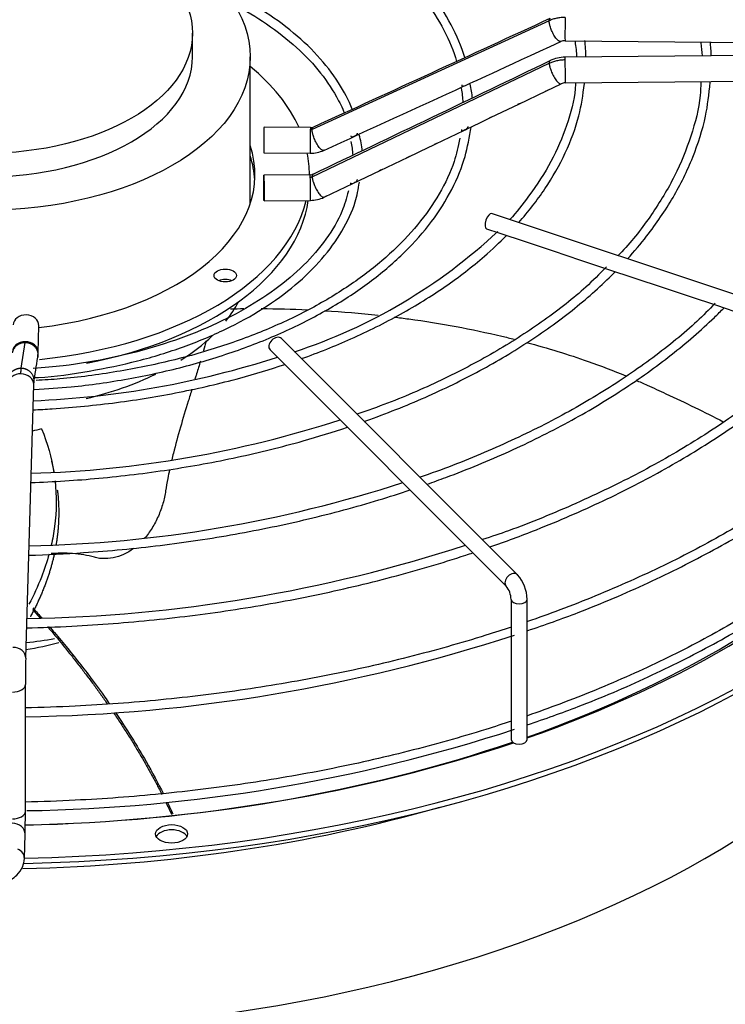
# Paper-space layout 'Layout1' of a CAD drawing. Units: inches. Extents: x 0 to 16.7, y -0.4 to 10.7.
# Drawn here: x 2.5 to 2.7, y 9.7 to 10 of the extents above; entities that cross this region are included whole.
import ezdxf

# ---------------------------------------------------------------- set-up
doc = ezdxf.new("R2010")
doc.units = ezdxf.units.IN
doc.header["$MEASUREMENT"] = 0
for name, color, linetype in [('118-00-11752_AF0', 7, 'Continuous'), ('A3G630-AR85-90', 7, 'Continuous'), ('Default', 7, 'Continuous'), ('MANIFOLD_SOLID_B', 7, 'Continuous')]:
    doc.layers.add(name, color=color, linetype=linetype)

# ---------------------------------------------------------------- blocks, each defined once
blk = doc.blocks.new('SE2')
at = {"layer": '118-00-11752_AF0', "color": 7, "linetype": 'Continuous'}
for centre, major_axis, ratio, start_param, end_param in [((2.51013221268038, 9.946760711031706), (0.3395669291338584, 0), 0.5773502691895588, 4.748209455738516, 6.271861851058411), ((2.510132212680379, 9.948367987765815), (0.3395669291338582, -4.097771990496395e-17), 0.5773502691895591, 4.748631782748086, 6.263660375231508), ((2.51013221268038, 9.880862364933204), (0.3139763779527557, 3.824587191129969e-16), 0.5773502691895587, 3.193192876579172, 6.231585084192598), ((2.51013221268038, 9.946780986176197), (-0.3191750999246064, -4.388425672405306e-16), 0.5773502691895586, 2.120803530430887, 2.65889300843912), ((2.51013221268038, 9.948367987765815), (0.3219500805057085, 2.59525559398105e-16), 0.5773502691895581, 5.257120077200007, 5.781238166165579), ((2.51013221268038, 9.841378620441889), (-0.334633923979626, -7.410927347978483e-16), 0.5773502691895579, 0, 2.657927377282924), ((2.51013221268038, 9.83746589311224), (-0.3428074819435038, -6.437311667653505e-16), 0.5773502691895586, 5.722644091193018e-15, 2.614331279308784), ((2.51013221268038, 9.946780986176197), (-0.3191750999246064, -4.388425672405306e-16), 0.5773502691895586, 1.610221475168611, 2.104431165144555), ((2.51013221268038, 9.948367987765815), (0.3219500805057085, 2.59525559398105e-16), 0.5773502691895581, 4.751579523937072, 5.241884466983274), ((2.51013221268038, 9.930404781747816), (-0.313976377952756, -8.640258945127402e-16), 0.577350269189558, 1.608383862218682, 2.033109101059996), ((2.567687354244687, 9.758306985221383), (0.004921259842519629, 4.439252989704428e-17), 0.57735026918955, 0.2867565520247455, 2.854836101564718)]:
    blk.add_ellipse(centre, major_axis=major_axis, ratio=ratio, start_param=start_param, end_param=end_param, dxfattribs=at)
blk.add_ellipse((2.567687354244687, 9.759914261955492), major_axis=(0.004921259842519552, 5.350975238922949e-16), ratio=0.5773502691895773, dxfattribs=at)
at = {"layer": 'A3G630-AR85-90', "color": 7, "linetype": 'Continuous'}
for p, q in [((2.574108590606746, 9.99879629653284), (2.574108590606746, 10.00602904063428)), ((2.591848405542433, 9.953695849660958), (2.591848405542433, 9.99879629653284)), ((2.531635411868492, 9.870876645515672), (2.530847230595876, 9.87446578624267))]:
    blk.add_line(p, q, dxfattribs=at)
for centre, major_axis, ratio in [((2.51013221268038, 9.99879629653284), (0.08171619286205352, 4.012796573276471e-16), 0.5773502691895576), ((2.51013221268038, 10.00602904063428), (0.06397637792636728, -4.780733988912461e-17), 0.577350269189559)]:
    blk.add_ellipse(centre, major_axis=major_axis, ratio=ratio, dxfattribs=at)
for centre, major_axis, ratio, start_param, end_param in [((2.51013221268038, 9.99879629653284), (0.06397637792636723, -7.171100983368691e-17), 0.5773502691895602, 3.141592653589793, 6.283185307179586), ((2.51013221268038, 9.93731796021881), (0.08171619286205331, -6.829619984160658e-17), 0.5773502691895587, -0.4322039351010032, -0.2981259546977135), ((2.51013221268038, 9.93731796021881), (0.08171619286205331, -6.829619984160658e-17), 0.5773502691895587, -0.7385960525255024, -0.541938991446461), ((2.51013221268038, 9.93731796021881), (0.08171619286205331, -6.829619984160658e-17), 0.5773502691895587, 5.104874442091464, 5.413299708207059), ((2.51013221268038, 9.858611391662858), (0.07027757060526531, -6.829619984160658e-17), 0.577350269189556, 4.896188778720326, 5.024619641898628), ((2.51013221268038, 9.8448995480075), (0.05066802703553599, -2.031811945287795e-16), 0.5773502691895598, 4.967416397701858, 5.180719682732711)]:
    blk.add_ellipse(centre, major_axis=major_axis, ratio=ratio, start_param=start_param, end_param=end_param, dxfattribs=at)
for points in [[(2.585826778219631, 9.921335198742598), (2.587168424928959, 9.921360525391156), (2.588509653255288, 9.92137870152818), (2.589850201679161, 9.921389700865397)], [(2.595224814066511, 9.921395257332732), (2.599979106299767, 9.921365964825235), (2.6047204030611, 9.921245651059243), (2.609436978663408, 9.921033137353469)], [(2.614702439390711, 9.920756805870543), (2.620252340578872, 9.920424084837784), (2.625761577943369, 9.919962041061446), (2.631210847386888, 9.919371404464314)], [(2.52772550516996, 9.884385736867342), (2.526772125619427, 9.884179858358856), (2.525821051222188, 9.883964281468888), (2.524872927945481, 9.883736646561058)], [(2.52772550516996, 9.884385736867342), (2.529510928019834, 9.880042340866828), (2.530778857197948, 9.87557471983513), (2.531500442626673, 9.871022834090422)], [(2.525000429432838, 9.829449158697118), (2.525981329858235, 9.828359889725697), (2.526951060074097, 9.827269193657582), (2.527909386006513, 9.82617731902289)], [(2.566407853112616, 9.769591506835914), (2.566966567808872, 9.768417971194815), (2.567507576255599, 9.767248139894633), (2.568030713731053, 9.76608233082317)]]:
    blk.add_open_spline(points, degree=3, dxfattribs=at)
for points, knots in [([(2.63605885182753, 9.918810018091003), (2.637578354892568, 9.918622714997529), (2.639092677680326, 9.918425291667411), (2.650402301979496, 9.916869625630197), (2.65996500631936, 9.915092464756201), (2.670466499508179, 9.912602286233076), (2.671745982981826, 9.912289286141542), (2.673018390043639, 9.911968400610286)], [0.236198338265051, 0.236198338265051, 0.236198338265051, 0.236198338265051, 0.2560279496577834, 0.2560279496577834, 0.3848449815711171, 0.3848449815711171, 0.4028259113526607, 0.4028259113526607, 0.4028259113526607, 0.4028259113526607]), ([(2.578321977274656, 9.911450248540344), (2.578060480770716, 9.910483170341003), (2.577780771334957, 9.909491820026647), (2.577483257427203, 9.908465507484344), (2.577477699722702, 9.908446344341042), (2.577472137379918, 9.908427173958447)], [0.09892777728215585, 0.09892777728215585, 0.09892777728215585, 0.09892777728215585, 0.1249999999999999, 0.1249999999999999, 0.125495888474414, 0.125495888474414, 0.125495888474414, 0.125495888474414]), ([(2.676774336069326, 9.910992827971299), (2.68328481032768, 9.90925211442924), (2.689598986127759, 9.907302867830328), (2.69964647151634, 9.903760932003278), (2.70351350109733, 9.902280621236823), (2.70727298945009, 9.90072218182202)], [0.4206172820735229, 0.4206172820735229, 0.4206172820735229, 0.4206172820735229, 0.5136620134844508, 0.5136620134844508, 0.5743214670253067, 0.5743214670253067, 0.5743214670253067, 0.5743214670253067]), ([(2.576526041180921, 9.90522613140801), (2.576481052992839, 9.905075726156186), (2.576435891013696, 9.904924868236655), (2.576010743340211, 9.903505476538443), (2.575620970432747, 9.902197171143179), (2.575106253819741, 9.900477751366601), (2.574988024957273, 9.90008494624191), (2.574869285877815, 9.899692180601516)], [0.1525210075817769, 0.1525210075817769, 0.1525210075817769, 0.1525210075817769, 0.1562499999999998, 0.1562499999999998, 0.1874999999999998, 0.1874999999999998, 0.1967551729557314, 0.1967551729557314, 0.1967551729557314, 0.1967551729557314]), ([(2.710352580519151, 9.89941617936401), (2.711525293051729, 9.898907829528355), (2.712688470109916, 9.898392044958108), (2.715790338977599, 9.896998153765828), (2.717723545627171, 9.896115062599835), (2.725605499709509, 9.892454952974845), (2.73147655459939, 9.889588025656057), (2.737242110116856, 9.886626753194047)], [0.591028805239447, 0.591028805239447, 0.591028805239447, 0.591028805239447, 0.6102747874194511, 0.6102747874194511, 0.6424790453977846, 0.6424790453977846, 0.7421910214174683, 0.7421910214174683, 0.7421910214174683, 0.7421910214174683]), ([(2.573944385319316, 9.896660403908296), (2.573560773267337, 9.895411480267978), (2.573174843368209, 9.894162128157971), (2.571973024364356, 9.890254943871096), (2.571161081813705, 9.887592088789427), (2.569607964228392, 9.88223547169575), (2.56887345417385, 9.879561266798383), (2.56804600633868, 9.876244688492509), (2.567877963327092, 9.875552469689461), (2.567715514429258, 9.874862568651478)], [0.2205707830805154, 0.2205707830805154, 0.2205707830805154, 0.2205707830805154, 0.2499999999999997, 0.2499999999999997, 0.3124999999999996, 0.3124999999999996, 0.3749999999999994, 0.3749999999999994, 0.3915593766675711, 0.3915593766675711, 0.3915593766675711, 0.3915593766675711]), ([(2.56703249511224, 9.871816279563957), (2.56684442486312, 9.870931133066591), (2.56666654486508, 9.870049535121614), (2.566256277770766, 9.867891519708206), (2.566036071401753, 9.866618809919753), (2.565645923442921, 9.864086111145442), (2.565379932894658, 9.86280608087852), (2.564636789250762, 9.860213186361202), (2.564162616624154, 9.858888002448321), (2.563046332350578, 9.856339975860537), (2.562403055615782, 9.855105646690426), (2.560944000140104, 9.85276446648276), (2.560149904822925, 9.85168340646265), (2.559289546687864, 9.850697005526536)], [0.4160504077169203, 0.4160504077169203, 0.4160504077169203, 0.4160504077169203, 0.4374999999999993, 0.4374999999999993, 0.4687499999999991, 0.4687499999999991, 0.4999999999999989, 0.4999999999999989, 0.531249999999999, 0.531249999999999, 0.562499999999999, 0.562499999999999, 0.5928088065524294, 0.5928088065524294, 0.5928088065524294, 0.5928088065524294]), ([(2.531853902592048, 9.868405240263838), (2.532366641792944, 9.863811201620637), (2.532324183660979, 9.859139994225227), (2.53146943936049, 9.852513444769167), (2.531126711669949, 9.850585718799705), (2.530689995761255, 9.84865550507724)], [0.1390180386805195, 0.1390180386805195, 0.1390180386805195, 0.1390180386805195, 0.2560279496577835, 0.2560279496577835, 0.3038367659018065, 0.3038367659018065, 0.3038367659018065, 0.3038367659018065]), ([(2.556011375656491, 9.847650982190961), (2.554046889362839, 9.8462020063301), (2.551886011908829, 9.845222119595006), (2.548606526189229, 9.844563657450756), (2.547460650499757, 9.844482837380893), (2.545807078156266, 9.844579290499654), (2.545265210680808, 9.844646892641334), (2.544201229769884, 9.84485149367202), (2.54368673380211, 9.84500528254584), (2.541065220279485, 9.845721399107521), (2.538744863418784, 9.846033777078597), (2.53445112822465, 9.846215117359407), (2.53258747905135, 9.846182468832202), (2.530671062332777, 9.84606318820675)], [0.6280816381105567, 0.6280816381105567, 0.6280816381105567, 0.6280816381105567, 0.6874999999999993, 0.6874999999999993, 0.7187499999999994, 0.7187499999999994, 0.7343749999999996, 0.7343749999999996, 0.7499999999999996, 0.7499999999999996, 0.8124999999999997, 0.8124999999999997, 0.8580239233289455, 0.8580239233289455, 0.8580239233289455, 0.8580239233289455]), ([(2.530014065384327, 9.84594009060158), (2.529371000028484, 9.843572166443696), (2.52858729505826, 9.841202674370814), (2.526574475329496, 9.83604362467731), (2.525289539909158, 9.833255839220847), (2.523816144091394, 9.830482976692826)], [0.3262449121585224, 0.3262449121585224, 0.3262449121585224, 0.3262449121585224, 0.3848449815711172, 0.3848449815711172, 0.4540551958726685, 0.4540551958726685, 0.4540551958726685, 0.4540551958726685]), ([(2.530138686522631, 9.823611293530915), (2.530649381100292, 9.82301737501256), (2.531156657831807, 9.822423166244795), (2.537277928115311, 9.81520067520609), (2.542464769401367, 9.80854094458171), (2.547639242541486, 9.801253500512997), (2.548096699132157, 9.800603025582337), (2.548549548603565, 9.799952824091134)], [0.1137889191843557, 0.1137889191843557, 0.1137889191843557, 0.1137889191843557, 0.124999999999999, 0.124999999999999, 0.249999999999998, 0.249999999999998, 0.2622555906508489, 0.2622555906508489, 0.2622555906508489, 0.2622555906508489]), ([(2.550393551453632, 9.797269153936185), (2.553836349498634, 9.792189428805274), (2.556994387967158, 9.787130684659873), (2.561752595287408, 9.7787813707593), (2.563520289285168, 9.775465797940825), (2.565151118935185, 9.772177242202954)], [0.2791276061765927, 0.2791276061765927, 0.2791276061765927, 0.2791276061765927, 0.374999999999997, 0.374999999999997, 0.4387862460961757, 0.4387862460961757, 0.4387862460961757, 0.4387862460961757])]:
    blk.add_open_spline(points, degree=3, knots=knots, dxfattribs=at)
for points, weights in [([(2.532540257634523, 9.865690065043363), (2.53360544132368, 9.857288275347527), (2.532143295008875, 9.848708364414822)], [0.9831230670107327, 0.9772861244602444, 0.9765854271647239]), ([(2.531620653840517, 9.846006188830057), (2.529524384872009, 9.836318432344148), (2.524273489124046, 9.826682689524027)], [0.9764920609760095, 0.97661250218755, 0.9832542953513063]), ([(2.524976462888947, 9.828874276120684), (2.526152537549154, 9.827547504258186), (2.527306302509444, 9.82622005426089)], [0.9920726444038087, 0.9913033984026178, 0.9905906278520462]), ([(2.529527224961106, 9.823639923090079), (2.539706380518709, 9.811698181344783), (2.54796603615437, 9.79984581489844)], [0.9892605635140348, 0.9833903495745622, 0.9820153874005748]), ([(2.549821841057175, 9.797148045054566), (2.558470028057636, 9.784409710408069), (2.564696105823979, 9.772062247606009)], [0.981760756598524, 0.9808330874537363, 0.9850918018911722]), ([(2.565980423135112, 9.769465954176813), (2.566843961404875, 9.76768569523322), (2.567654561651541, 9.76591739228536)], [0.9860517917355957, 0.9867523861074657, 0.9875631075722429])]:
    blk.add_rational_spline(points, weights, degree=2, dxfattribs=at)
at = {"layer": 'MANIFOLD_SOLID_B', "color": 7, "linetype": 'Continuous'}
for p, q in [((2.683749122853401, 10.00988128791075), (2.61088368749416, 9.976424791712642)), ((2.688624928495415, 10.00375416806941), (2.8342862623589, 10.00233291648348)), ((2.834286262358899, 10.00008150431587), (2.688624928495414, 9.99866025272994)), ((2.610883687494155, 9.961939406999266), (2.683749122853408, 9.996817833270587)), ((2.688701753445462, 9.990786611772458), (2.834363087308946, 9.992207863358393)), ((2.682906626585831, 9.988340697529244), (2.687391597267863, 9.99049097668634)), ((2.674413999844121, 9.984268983449853), (2.682906626585831, 9.988340697529246)), ((2.665921673411995, 9.980197413351208), (2.674413999844121, 9.984268983449851)), ((2.610360028419281, 9.977032119347815), (2.596095822005797, 9.977171298534559)), ((2.648910584075582, 9.972047740553702), (2.657473640398944, 9.976148526368393)), ((2.59601899705575, 9.969297657577078), (2.610283203469234, 9.969158478390334)), ((2.631831148308788, 9.963882359976926), (2.640380242133362, 9.967967832811004)), ((2.610283203469233, 9.962535766108182), (2.596018997055749, 9.962396586921438)), ((2.610033787483529, 9.962533332498275), (2.610033787483529, 9.96263256878104)), ((2.62336209044136, 9.959835135024482), (2.631831148308788, 9.963882359976925)), ((2.614817783836894, 9.955751949925), (2.62336209044136, 9.959835135024482)), ((2.596095822005797, 9.954522945963957), (2.610360028419281, 9.954662125150701)), ((2.791771917367428, 9.908715582963408), (2.666044804121169, 9.950624620712162)), ((2.66448856511518, 9.945955903694198), (2.668304085465884, 9.944684063577297)), ((2.668304085465885, 9.944684063577297), (2.676663990483902, 9.941897428571291)), ((2.676663990483902, 9.941897428571291), (2.684993902001991, 9.939120791398596)), ((2.68499390200199, 9.939120791398596), (2.693369448384793, 9.936328942604328)), ((2.693369448384793, 9.936328942604328), (2.701717775491902, 9.933546166901959)), ((2.701717775491902, 9.933546166901957), (2.710077094522607, 9.930759727225055)), ((2.710077094522607, 9.930759727225057), (2.718465509571506, 9.927963588875425)), ((2.718465509571506, 9.927963588875423), (2.726743406143132, 9.925204290018215)), ((2.726743406143132, 9.925204290018215), (2.735131444728899, 9.922408277156292)), ((2.735131444728899, 9.922408277156292), (2.743469408080382, 9.91962895603913)), ((2.526621745127368, 9.907887549734692), (2.526862810550166, 9.916122993147292)), ((2.521445496259934, 9.90311179076642), (2.522676923825768, 9.911013208250967)), ((2.674027652594716, 9.839586169141386), (2.60143906991755, 9.91217475181854)), ((2.597959213710924, 9.908694895611914), (2.67054779638809, 9.83610631293476)), ((2.522836088180607, 9.813919411535874), (2.525297768137783, 9.898017021852468)), ((2.672041661499277, 9.832015301457208), (2.672041661499277, 9.788940284983065)), ((2.676962921341797, 9.788940284983067), (2.676962921341797, 9.83201530145721)), ((2.522737952795375, 9.766826160862944), (2.522737952795375, 9.805802621665107)), ((2.522432482217573, 9.752314663125063), (2.522652970582178, 9.759847138868647))]:
    blk.add_line(p, q, dxfattribs=at)
for centre, radius, start, end in [((-12.55504916308047, 43.10411108432429), 36.43360764345023, 294.5994271984225, 294.7255192675078), ((2.688572447744128, 10.00072665592152), 0.003028058704998939, 89.01403589161652, 114.2623036151286), ((2.638975795079367, 9.997785913802764), 0.05606663913115885, 0.957960435175756, 6.197953506010574), ((2.652297244867301, 9.996978580790833), 0.04001292455963534, 2.457777213518552, 9.245396543521492), ((2.692637331236619, 9.997232681477687), 0.03825481249802502, 2.754405707397597, 8.760577916366914), ((2.684993948775564, 9.99716750774296), 0.04863256807377603, 2.280392634854613, 7.368961553203167), ((-13.43934835825505, 43.58779472961537), 37.25941363482612, 295.5169097521387, 295.6411356657069), ((2.688710521698675, 9.987716903704055), 0.01094358847580847, 90.45009876544654, 115.3005258983898), ((-10.7143337703615, 39.0877074534976), 32.02336506413381, 294.5961981201776, 294.6811856279478), ((2.622092630789724, 9.982963368550443), 0.03527070664216669, 2.871850583902479, 10.03260700511171), ((2.62922117245129, 9.983046053823879), 0.03108272828606579, 5.530061952423265, 13.68613673422632), ((2.688714098201208, 9.987682014681106), 0.00310471838748659, 90.2208858633422, 115.2117511997387), ((2.610401412169129, 9.979071299755919), 0.002039690911751854, 268.8479838725446, 293.9902985746408), ((2.62922117245129, 9.983046053823879), 0.03108272828606579, 347.2572307562191, 348.9757115386777), ((2.599964689258217, 9.967411014704458), 0.0264413365631895, 5.190389371570862, 16.29537949060593), ((2.598563945895032, 9.966931412330183), 0.02495833503033365, 3.817264426278257, 13.48544632692795), ((0.09836770160864106, 15.29380943337053), 5.90139106570946, 295.5150409934856, 295.6068461580957), ((2.610406094943453, 9.979020864222386), 0.009863057923883463, 269.2839074411841, 294.1792130521413), ((2.610280109324402, 9.964639509294873), 0.002103843167513865, 270.0740386850687, 294.9378898010401), ((2.610284028847551, 9.964603249418088), 0.009941319426714569, 270.4401843725614, 295.1531155556764), ((2.553288988273425, 10.06746183016664), 0.1676559003502447, 288.1159413542484, 313.1391426915621), ((2.513201635840457, 9.908047327569035), 0.01342089077348494, 353.1046367509929, 359.2792507786019), ((2.513511785341137, 10.17514607286076), 0.2823163801600759, 272.3644005654487, 287.8846922128621), ((0.3842720414148986, 10.23632028849831), 2.167503930076696, 351.033961648017, 351.2458226695219), ((2.514825063190634, 10.20891477242216), 0.3382844266647726, 271.6395466947738, 288.0172231482065), ((2.515550143865107, 10.24632371883468), 0.3979521184250295, 271.1948850282071, 288.0324342778428), ((2.515196177243666, 10.2881389115013), 0.4620977846911465, 270.9914996659277, 288.0022348994503), ((2.665314181590032, 9.83185346245369), 0.01164986393342884, 0.7959741151762206, 41.5872201487299), ((2.665041198071744, 9.831777281069844), 0.007004508684056769, 1.947344230000067, 38.17278486978585), ((2.51436103375546, 10.30923520529387), 0.5133907306769676, 270.9352335367801, 288.0136148204811), ((2.859587769746349, 9.805791202100893), 0.3368498251473853, 178.6188536542283, 179.997287075151), ((2.515199124898259, 10.27667568868558), 0.5096809848588384, 270.8932255283939, 288.0501596542913), ((2.232870536898317, 9.766867978635846), 0.2898674104765386, 358.6103224690724, 359.992629642391)]:
    blk.add_arc(centre, radius, start, end, dxfattribs=at)
for centre, major_axis, ratio, start_param, end_param in [((2.688663340970438, 10.00769098854815), (3.841247502377271e-05, 0.003936820478739659), 0.01379684123690679, 0.6155470197707551, 3.141592653589793), ((2.688663340970438, 9.994723432251195), (3.841247502369524e-05, -0.003936820478739927), 0.01379684123694573, 2.526045633822067, 3.141592653589793), ((2.688663340970438, 9.994723432251197), (-3.841247502369524e-05, 0.003936820478740105), 0.01379684123688955, 3.146603405599638, 5.667638287410234), ((2.51013221268038, 9.96263256878104), (0.09990157480314954, 1.297627796990525e-16), 0.5773502691895568, 0.2529345000810874, 0.612928237386922), ((2.596057409530772, 9.973234478055819), (-3.841247502338641e-05, -0.003936820478739791), 0.01379684123692995, 3.141592653589793, 6.283185307179586), ((2.610321615944257, 9.973095298869074), (-3.841247502373408e-05, -0.003936820478739994), 0.01379684123687267, 3.141592653586879, 3.757139673360669), ((2.610321615944258, 9.973095298869074), (3.841247502408174e-05, 0.003936820478739837), 0.01379684123694804, 0.6155470197794193, 3.134462721441569), ((2.51013221268038, 9.96263256878104), (-0.0831692913385828, -3.978648473355668e-16), 0.5773502691895576, 1.773151664491499, 3.328796761147305), ((2.51013221268038, 9.95941801531282), (0.08316929133858257, 6.198274968207881e-16), 0.5773502691895598, 0.03347876396312088, 0.1872041075574971), ((2.51013221268038, 9.96263256878104), (0.09990157480314954, 1.297627796990525e-16), 0.5773502691895568, 0, 0.1135382144107778), ((2.610321615944257, 9.958598945629443), (3.84124750240429e-05, -0.003936820478739726), 0.01379684123682982, 2.526045633806508, 3.141592653589793), ((2.610321615944258, 9.958598945629443), (-3.841247502346345e-05, 0.00393682047874006), 0.01379684123685098, 3.141592653589526, 5.667638287417286), ((2.51013221268038, 9.96263256878104), (0.09990157480314954, 1.297627796990525e-16), 0.5773502691895568, 4.882417805581383, 6.144333577442582), ((2.510132212680379, 9.95941801531282), (-0.0999015748031498, 7.171100983368691e-17), 0.5773502691895562, 1.890196680052627, 3.058930058291328), ((2.665266684618174, 9.948290262203177), (-0.0007781195029939446, -0.002334358508982583), 0.4082482904638753, 3.141592653589793, 6.283185307179586), ((2.584185933622181, 9.928354736229933), (0.00344488188976398, -2.232432032322515e-16), 0.5773502691894681, 0.9409567932678398, 2.200635860322188), ((2.52292748827093, 9.91623818671752), (-0.003935322279234738, 0.0001151935702256915), 0.8163800057807942, 3.141592653589793, 6.283185307179586), ((2.599699141814237, 9.910434823715228), (-0.001739928103312777, -0.001739928103314211), 0.7071067811865474, 3.141592653589793, 6.283185307179586), ((2.522686422848135, 9.908002743304918), (0.003935322279234893, -0.0001151935702259591), 0.8163800057807853, 1.594688609530004, 3.138686060779792), ((2.522686422848135, 9.908002743304918), (-0.00393532227923443, 0.0001151935702255132), 0.8163800057808684, 3.138709246860737, 4.73628126311971), ((2.521362445858549, 9.898132215422692), (0.003935322279234817, -0.00011519357022529), 0.8163800057807807, 1.59468860952988, 3.141592653589793), ((2.521362445858549, 9.898132215422692), (-0.003935322279234352, 0.0001151935702259147), 0.8163800057808562, 3.141592653589793, 4.736281263119808), ((2.672287724491403, 9.837846241038072), (0.001739928103313511, 0.001739928103313208), 0.7071067811864935, 0.0002294110428975316, 3.129625396242965), ((2.674502291420538, 9.832015301457208), (0.002460629921259814, 2.219626494852214e-17), 0.5773502691895456, 3.141932528453474, 6.283185307179586), ((2.518900765901372, 9.814034605106102), (-0.003935322279234545, 0.0001151935702258031), 0.8163800057808469, 3.138703911271984, 4.736281263119643), ((2.518800944921358, 9.805802621665107), (-0.003937007874015657, 1.338178665646479e-16), 0.57735026918955, 1.553897912018118, 3.150812913819597), ((2.674502291420537, 9.788940284983065), (-0.002460629921259969, 6.701564609457646e-17), 0.5773502691896083, 4.71726784003458e-14, 3.14159265358984), ((2.518800944921358, 9.766826160862944), (-0.003937007874016044, 2.678491587538008e-16), 0.5773502691895465, 1.553897912018139, 3.141592653589911), ((2.518717648302943, 9.759962332438873), (-0.003935322279234623, 0.0001151935702248663), 0.8163800057808328, 3.14159265358953, 4.736281263119561), ((2.518497159938339, 9.75242985669528), (-0.003935322279233926, 0.0001151935701938616), 0.8163800057821932, 3.139721250614582, 4.230920752829659)]:
    blk.add_ellipse(centre, major_axis=major_axis, ratio=ratio, start_param=start_param, end_param=end_param, dxfattribs=at)
for centre, major_axis, ratio in [((2.596057409530774, 9.9584597664427), (3.841247502357934e-05, -0.003936820478739636), 0.01379684123686507), ((2.584185933622181, 9.931569289698151), (-0.003444881889763787, 3.349042881065857e-16), 0.5773502691895409)]:
    blk.add_ellipse(centre, major_axis=major_axis, ratio=ratio, dxfattribs=at)
for points, knots in [([(2.657781748098003, 9.998556864563147), (2.656829190837779, 10.00187231845607), (2.653868559461781, 10.00879896929545), (2.647646454884852, 10.01855731495514), (2.639332251457222, 10.02791439746445), (2.629160412195627, 10.0366054576646), (2.617253220955452, 10.04452670748501), (2.603790833144862, 10.05155560577469), (2.588981539491935, 10.05758819902132), (2.5730003452068, 10.06255298477114), (2.556236949337955, 10.06632472113014), (2.540040692953737, 10.06879834689649), (2.530460097539176, 10.06945375183237), (2.525873640254941, 10.06973549189658)], [0.06719826965992427, 0.06719826965992427, 0.06719826965992427, 0.06719826965992427, 0.152205434610264, 0.2383899856791858, 0.3248249301689096, 0.411450204733489, 0.4981803416159001, 0.5849494575817227, 0.6717137036423976, 0.7584601946414127, 0.8451871740498637, 0.9318977631494764, 0.9939325926520399, 0.9939325926520399, 0.9939325926520399, 0.9939325926520399]), ([(2.525923461216514, 10.06699687820612), (2.530328943876312, 10.06672141282145), (2.539822816415139, 10.06603315382191), (2.555827860840224, 10.06359972289301), (2.572410453970967, 10.0598547386094), (2.588189601100271, 10.05494199679706), (2.602780699633953, 10.04898271498964), (2.616008375736357, 10.04205668096628), (2.627670190638383, 10.03427198453577), (2.637591257198634, 10.02575447172154), (2.64566189512624, 10.01660843584889), (2.651584635257115, 10.00717356256579), (2.654402896218829, 10.00052761593889), (2.655263445304848, 9.99738808360037)], [0.01414605661594441, 0.01414605661594441, 0.01414605661594441, 0.01414605661594441, 0.07601041418065943, 0.1628889123105861, 0.249750643848102, 0.3365888863214063, 0.4233979316211003, 0.5101748543026269, 0.5969231386484837, 0.6836585958504496, 0.7704059283732242, 0.8572274594119444, 0.9412596901225614, 0.9412596901225614, 0.9412596901225614, 0.9412596901225614]), ([(2.623218726623729, 9.982671744858589), (2.622178491885355, 9.985371986724592), (2.619100153565917, 9.991161758748362), (2.612792494648437, 9.99932778366046), (2.604304672528384, 10.00719025863087), (2.594307933436017, 10.01412222805241), (2.586749264054806, 10.01814047439172), (2.58290817243232, 10.01993508117006)], [0.08921350495279579, 0.08921350495279579, 0.08921350495279579, 0.08921350495279579, 0.1844860761555074, 0.2887986873227363, 0.393515483115645, 0.4984792900394082, 0.5960654988976537, 0.5960654988976537, 0.5960654988976537, 0.5960654988976537]), ([(2.585771785813167, 10.01546399960583), (2.589251049205637, 10.01367754104127), (2.596212885789164, 10.00963266174153), (2.605334331392243, 10.00272653276226), (2.613016157125003, 9.994889771933847), (2.617788572795339, 9.987782959897567), (2.62013299485755, 9.983164317709893), (2.620812477795781, 9.981478569421395)], [0.4559559843316516, 0.4559559843316516, 0.4559559843316516, 0.4559559843316516, 0.5503037198663534, 0.655769911363922, 0.7612271639856558, 0.8667607357841627, 0.9283486477364754, 0.9283486477364754, 0.9283486477364754, 0.9283486477364754]), ([(2.688663340970438, 10.01090554201637), (2.688235138513158, 10.01090972008755), (2.687579422364453, 10.0108809524488), (2.686738047094317, 10.01077500343858), (2.686101665924282, 10.01065984982911), (2.685492998777337, 10.01051457871426), (2.6846947028165, 10.01027690690503), (2.684120290678989, 10.01005209957381), (2.683749122853412, 10.00988128791074)], [0, 0, 0, 0, 0.2500000000038856, 0.3800000000035406, 0.5000000000032221, 0.630000000002877, 0.7500000000025586, 1, 1, 1, 1]), ([(2.683749122853411, 9.996817833270583), (2.684120290679006, 9.996995888075643), (2.684710175511226, 9.997238262685215), (2.685509207243994, 9.997489793464617), (2.686134928947196, 9.997649885269913), (2.686754831612344, 9.997772757366002), (2.687596622110799, 9.997893333895027), (2.688235138513166, 9.997933807648236), (2.688663340970438, 9.997937985719417)], [0, 0, 0, 0, 0.2500000000020596, 0.3800000000028083, 0.5000000000034993, 0.6300000000042479, 0.750000000004939, 1, 1, 1, 1]), ([(2.657746915160974, 9.989895660266273), (2.657622943838286, 9.989838220649098), (2.657371969254229, 9.989730134220531), (2.657136454007592, 9.989680700411338), (2.657028063715586, 9.989770832326856), (2.656964365445084, 9.989934005059284), (2.656939203984493, 9.990063629874669), (2.656926430695143, 9.990129434292848)], [0.4848052052256621, 0.4848052052256621, 0.4848052052256621, 0.4848052052256621, 0.5766947403132914, 0.6890903080345208, 0.8284232378609596, 0.9128985528590899, 1, 1, 1, 1]), ([(2.691819625688065, 9.990732338234418), (2.691800220697389, 9.99009774568176), (2.691664823711079, 9.98596522779766), (2.68931318386444, 9.97760115433688), (2.684694841442588, 9.966563413396171), (2.678448063204463, 9.95707642422684), (2.673754911310203, 9.951047508534595), (2.671653584983986, 9.94876837150297)], [0, 0, 0, 0, 0.03615766617288638, 0.2741951427810742, 0.5118987443462527, 0.7490606213935076, 0.9104647786927562, 0.9104647786927562, 0.9104647786927562, 0.9104647786927562]), ([(2.674371685000992, 9.947849624909212), (2.677358993680463, 9.951200604465107), (2.6828169268268, 9.958203552425916), (2.689000347543687, 9.969147826685498), (2.693158515953631, 9.980269982531388), (2.694108378345816, 9.986968454897513), (2.694581598450832, 9.990612166185405)], [0.8629718395057817, 0.8629718395057817, 0.8629718395057817, 0.8629718395057817, 0.8977871415889193, 0.9336829322311712, 0.9695100948844294, 1, 1, 1, 1]), ([(2.683262826690557, 9.988510824134782), (2.683171049541318, 9.988465295315615), (2.683076095587988, 9.98841977227681), (2.682785342204027, 9.98828019546988), (2.682623147953, 9.98820014162605), (2.682514177235973, 9.988163268141639), (2.682499623379386, 9.98815913102072), (2.682486636792455, 9.988156306207971)], [0.4413334967533267, 0.4413334967533267, 0.4413334967533267, 0.4413334967533267, 0.5000000000000006, 0.5000000000000006, 0.6250000000000004, 0.6250000000000004, 0.647037823113471, 0.647037823113471, 0.647037823113471, 0.647037823113471]), ([(2.730394012845446, 9.991079334977721), (2.730339866614149, 9.98953663467177), (2.730131462902236, 9.984286660770431), (2.727540252260282, 9.974314750058666), (2.722639352134208, 9.962122753170776), (2.715490918321517, 9.950290978461597), (2.709082947651818, 9.941956215506028), (2.705290097214452, 9.938065493008036), (2.704900453515451, 9.937673275003524)], [0, 0, 0, 0, 0.07050081457824059, 0.2809295839027937, 0.4911329529519017, 0.7009802446158048, 0.9104827289165666, 0.9339209859068258, 0.9339209859068258, 0.9339209859068258, 0.9339209859068258]), ([(2.707820105832083, 9.936703769190181), (2.709894017280978, 9.93898345906446), (2.715093652646054, 9.945137432183579), (2.722165548278236, 9.95551689029602), (2.728176915214803, 9.967800964404884), (2.732060011486019, 9.97994072337681), (2.732854295566287, 9.987172124522006), (2.733236998711525, 9.991024641121678)], [0.8569034779963448, 0.8569034779963448, 0.8569034779963448, 0.8569034779963448, 0.8764624256579501, 0.9088575651869703, 0.9412151688232083, 0.9735203895170027, 1, 1, 1, 1]), ([(2.67480228367626, 9.98445395969651), (2.6746980152155, 9.984401814292367), (2.674588535065445, 9.984349449624707), (2.674282656739897, 9.984202728079243), (2.674119628887548, 9.984121946063365), (2.674010646097386, 9.984084729527677), (2.67399590247547, 9.984080517008369), (2.673982810223969, 9.98407768529193)], [0.4328445129743589, 0.4328445129743589, 0.4328445129743589, 0.4328445129743589, 0.4999999999999996, 0.4999999999999996, 0.6249999999999994, 0.6249999999999994, 0.6475000799068815, 0.6475000799068815, 0.6475000799068815, 0.6475000799068815]), ([(2.666289508146793, 9.980372660634785), (2.666187364527436, 9.980321862130673), (2.66608043023097, 9.980270835011549), (2.665775571058321, 9.980124741489472), (2.665611605449518, 9.980043144658183), (2.665445788678722, 9.97998593573264), (2.665409914179692, 9.979989887344571), (2.665391198121775, 9.980015673127316)], [0.4346617315727764, 0.4346617315727764, 0.4346617315727764, 0.4346617315727764, 0.5, 0.5, 0.6249999999999998, 0.6249999999999998, 0.7251951731088011, 0.7251951731088011, 0.7251951731088011, 0.7251951731088011]), ([(2.658762843220439, 9.977422274194456), (2.658752242321836, 9.977326882746244), (2.658732189813656, 9.977146441647045), (2.658593980706346, 9.976860345154813), (2.658336783616844, 9.976595197082883), (2.657897677596887, 9.976347458382358), (2.657415910249765, 9.97612034203917), (2.657039978908462, 9.975936418229125), (2.656874312384863, 9.97589011353116), (2.656858314425742, 9.976006940549116), (2.656878230484883, 9.976200765297639), (2.656899121492378, 9.97635003729031), (2.656909752722013, 9.976426050881985)], [0, 0, 0, 0, 0.09521206481934626, 0.1801017801635582, 0.3234453799502259, 0.4375525658369276, 0.529033264231555, 0.6139004967876067, 0.7141029289207913, 0.8413068174154932, 0.9191902435202352, 1, 1, 1, 1]), ([(2.525534271833187, 9.89652830067768), (2.529547103712462, 9.896752247094232), (2.538730432265857, 9.8973442468238), (2.554514796038593, 9.899642403828796), (2.57135263124358, 9.903295058929494), (2.587434681598821, 9.908147852275558), (2.602368793449242, 9.91407652416549), (2.61598185912666, 9.921013686484793), (2.628066138985857, 9.928861134649228), (2.638440799047136, 9.937504393192006), (2.646970432201847, 9.946845164238566), (2.653443655220074, 9.956657409058101), (2.657868740279628, 9.966697439901008), (2.658974134326534, 9.972814316043335), (2.659538338264245, 9.976190001404655)], [0.01070862332843419, 0.01070862332843419, 0.01070862332843419, 0.01070862332843419, 0.0655166732116998, 0.1514266498509611, 0.2373501290343887, 0.3232938402413495, 0.4092639020716267, 0.4952645526281254, 0.5812954300921497, 0.6673461951972127, 0.7533739027223334, 0.8393111523750375, 0.9250640497730379, 1, 1, 1, 1]), ([(2.656241879534883, 9.97379386882842), (2.65572143865149, 9.971141099248335), (2.654597600113465, 9.965739964299669), (2.650220660734478, 9.956578889664403), (2.643636761443475, 9.947099509764625), (2.635003792394083, 9.938078981752893), (2.624559977501472, 9.929739737860809), (2.612427847644145, 9.92217862440568), (2.598787283412778, 9.91551215986954), (2.583847401744696, 9.909843964740906), (2.567780841629618, 9.905238897955673), (2.550998963470412, 9.901845440893643), (2.536549688174235, 9.899888674739453), (2.5286012968551, 9.899448551041592), (2.526025407129194, 9.899327760510555)], [0, 0, 0, 0, 0.06359455405050815, 0.1528195970673304, 0.2417628973162699, 0.3304650286614474, 0.4190232651880056, 0.5075202703746471, 0.5960039091330732, 0.684494380733809, 0.7730039625901617, 0.8615344706969498, 0.950082607305484, 0.9873943930849419, 0.9873943930849419, 0.9873943930849419, 0.9873943930849419]), ([(2.624707649097408, 9.975344666999957), (2.624707499349962, 9.975278484875837), (2.624707206614271, 9.975149107911617), (2.624637068118878, 9.974931716091689), (2.624472350522908, 9.974711880813738), (2.624135908941039, 9.97448727534372), (2.623727143300189, 9.974284826206716), (2.623365816895204, 9.974130617974472), (2.623117372613953, 9.974076975060704), (2.622993387190826, 9.974159342137359), (2.622915412631382, 9.974313841324962), (2.622882233208107, 9.974437858652953), (2.622865384253805, 9.974500836308401)], [0, 0, 0, 0, 0.08064912948454729, 0.1576579730219586, 0.2863592100436779, 0.3902757309832531, 0.4787056781903418, 0.5716838615277999, 0.6856934022143887, 0.8267256690079774, 0.9120089805894633, 1, 1, 1, 1]), ([(2.649253829892059, 9.972211105388133), (2.649154192074392, 9.972162082372392), (2.649050232741459, 9.972112759576566), (2.64874484575636, 9.971966787065716), (2.648578601192446, 9.971883226916063), (2.648462595049759, 9.971842195299196), (2.648442352870389, 9.971836908073191), (2.64842576864264, 9.971834777713186)], [0.4371231230423847, 0.4371231230423847, 0.4371231230423847, 0.4371231230423847, 0.4999999999999973, 0.4999999999999973, 0.6249999999999984, 0.6249999999999984, 0.6588991826857067, 0.6588991826857067, 0.6588991826857067, 0.6588991826857067]), ([(2.640855278769852, 9.968193614223768), (2.640720233109991, 9.968124813786435), (2.640571440155429, 9.968054739784023), (2.640220425645722, 9.967887258016882), (2.640052474174691, 9.967802363020356), (2.639888765368364, 9.967743304848213), (2.639856018010509, 9.967747582525945), (2.639840909542034, 9.967774248560321)], [0.4110298585706072, 0.4110298585706072, 0.4110298585706072, 0.4110298585706072, 0.5000000000000039, 0.5000000000000039, 0.6250000000000029, 0.6250000000000029, 0.7246808038760344, 0.7246808038760344, 0.7246808038760344, 0.7246808038760344]), ([(2.632422118960535, 9.964163583671727), (2.632262751081312, 9.964078998428933), (2.632076158658036, 9.963991932692418), (2.631685857279284, 9.963806116470868), (2.631516190445935, 9.963719807061242), (2.631421437602358, 9.963684980069914), (2.631417405467837, 9.96368355146693), (2.631413505210496, 9.963682224788004)], [0.389523349031414, 0.389523349031414, 0.389523349031414, 0.389523349031414, 0.4999999999999996, 0.4999999999999996, 0.6249999999999996, 0.6249999999999996, 0.6307521578626384, 0.6307521578626384, 0.6307521578626384, 0.6307521578626384]), ([(2.525158997214748, 9.90016817875464), (2.525760368409318, 9.900192359814184), (2.531273842214839, 9.90041742976332), (2.542520837483308, 9.902065386719292), (2.557365633640529, 9.90512220138532), (2.571491063101367, 9.909474640716832), (2.584432778377324, 9.914872454194805), (2.596005631947149, 9.92126829685755), (2.605967960934835, 9.928530951405765), (2.614163808791135, 9.936557015333458), (2.620305795955824, 9.945111981797371), (2.624201599245441, 9.95325674871749), (2.62504425469492, 9.958017337298285), (2.625406648172414, 9.960210250449457)], [0, 0, 0, 0, 0.01061754102641306, 0.1131668566428769, 0.2157373702163779, 0.3183427020896257, 0.420995324211379, 0.5237033822268964, 0.6264631903422506, 0.7292333840921974, 0.8319022347692097, 0.9342976122583666, 1, 1, 1, 1]), ([(2.62470764908914, 9.961129049519972), (2.62469398157694, 9.961027322358227), (2.624668180276739, 9.960835283529141), (2.624509690046092, 9.960535057606933), (2.624224685615369, 9.960261914582828), (2.623754120746725, 9.960011275331523), (2.623258747466131, 9.959782049116132), (2.622895851126105, 9.959601360646692), (2.622754366701468, 9.959562091294922), (2.622756851866174, 9.95968093540252), (2.622792263174205, 9.959873453183203), (2.622821075232745, 9.960020572136413), (2.62283574851847, 9.960095544809889)], [0, 0, 0, 0, 0.09906675125650327, 0.1870165508100389, 0.3346836943146378, 0.4515941671597288, 0.5427720839130161, 0.6258424634982782, 0.723038884604541, 0.8461023197199604, 0.9215747905679903, 1, 1, 1, 1]), ([(2.622026387657911, 9.95754880501835), (2.621416699110169, 9.955245188647856), (2.620109236223376, 9.95054946062185), (2.615433182032916, 9.942668392080268), (2.608572742975749, 9.934631962903254), (2.599747784665895, 9.92715790540582), (2.589235823244157, 9.920461643868585), (2.577213397391077, 9.914655431711289), (2.563876443730075, 9.90983666589261), (2.549619848235339, 9.906176149566727), (2.536277226482509, 9.90382672794423), (2.528552147252527, 9.903261018036751), (2.52516662624682, 9.903025751908068)], [0, 0, 0, 0, 0.0769939692632396, 0.1851971616660562, 0.2929033995145769, 0.4002765437281466, 0.507503115758792, 0.6146962890127998, 0.7218983389703991, 0.8291340056845371, 0.9364050029583372, 1, 1, 1, 1]), ([(2.614518209587029, 9.955608050111653), (2.614444133982, 9.955572084378707), (2.614386894917228, 9.955545918500222), (2.614301555885005, 9.955514185624148), (2.614272861894156, 9.95550842244127), (2.614214540513101, 9.955516357590037), (2.614209845487675, 9.955554414352633), (2.614216322145622, 9.95562081268248), (2.614217241491237, 9.955628684724063), (2.61421833047597, 9.955636900110038)], [0, 0, 0, 0, 0.1250000000000006, 0.1250000000000006, 0.2500000000000011, 0.2500000000000011, 0.5000000000000008, 0.5000000000000008, 0.5319286479898202, 0.5319286479898202, 0.5319286479898202, 0.5319286479898202]), ([(2.615172739054449, 9.955920155935008), (2.615068766719778, 9.95586947249892), (2.614956614303824, 9.955817223040137), (2.614727787878316, 9.955709411735453), (2.614612581131362, 9.955653916599983), (2.614518506606394, 9.955608194470749)], [0.7582793672489287, 0.7582793672489287, 0.7582793672489287, 0.7582793672489287, 0.8749999999999982, 0.8749999999999982, 0.9998685540230488, 0.9998685540230488, 0.9998685540230488, 0.9998685540230488]), ([(2.607613155347653, 9.90600323183959), (2.612853261134194, 9.907886740167577), (2.623438834319994, 9.912130709723318), (2.638293046170986, 9.91952431252787), (2.652041872560859, 9.928035173939575), (2.662701016136191, 9.9362695168556), (2.668513304401622, 9.941713747680906), (2.67066343151638, 9.943895780143256)], [0.6849002837057986, 0.6849002837057986, 0.6849002837057986, 0.6849002837057986, 0.7180362763697832, 0.7539799868361561, 0.7899328092587697, 0.8258923225555842, 0.8491154523210627, 0.8491154523210627, 0.8491154523210627, 0.8491154523210627]), ([(2.701330055987077, 9.934209769814345), (2.699087903339086, 9.931909183137563), (2.693814825394087, 9.926554877712055), (2.682356491549356, 9.91765778594659), (2.667909337785721, 9.908272689199508), (2.651847173409779, 9.899778948314957), (2.636897535364175, 9.89320562614469), (2.627985543016689, 9.890083636838364), (2.624658920834267, 9.888956013423147)], [0, 0, 0, 0, 0.1081991398319932, 0.2971572515568295, 0.4860524539530311, 0.6749315031614136, 0.8638144769788644, 0.9616727640960484, 0.9616727640960484, 0.9616727640960484, 0.9616727640960484]), ([(2.626912004007111, 9.886702604157973), (2.627080657790088, 9.88676244944988), (2.633511375763971, 9.889051147026484), (2.645809559762896, 9.893941905090081), (2.662695841238472, 9.902187465497736), (2.67810342407808, 9.911362937061654), (2.691880947455224, 9.921381103914968), (2.700071232099888, 9.92872261680385), (2.703913049463939, 9.932591322928761), (2.704078607385529, 9.932758906292623)], [0.681082138945229, 0.681082138945229, 0.681082138945229, 0.681082138945229, 0.6819542367046894, 0.7143620224662813, 0.7467759901126976, 0.7791960727696887, 0.8116209458187423, 0.8440459875584654, 0.8455121722878397, 0.8455121722878397, 0.8455121722878397, 0.8455121722878397]), ([(2.734737696441321, 9.923071722813539), (2.73275068019684, 9.921002781588292), (2.727452678413368, 9.915530705157414), (2.715741333016842, 9.906130412286599), (2.700571286721146, 9.895764853146279), (2.683572361014327, 9.886132976291663), (2.66530322951941, 9.877597481052293), (2.651478503073718, 9.872016984756058), (2.644467731711886, 9.869734714758687), (2.64402213712766, 9.869591417729948)], [0, 0, 0, 0, 0.0825076177717366, 0.2569066578894739, 0.4312537490845487, 0.6055837641919046, 0.7799132957464561, 0.9542545847683477, 0.9659594466745223, 0.9659594466745223, 0.9659594466745223, 0.9659594466745223]), ([(2.646212813066548, 9.867406213367975), (2.648153390476814, 9.868088587478907), (2.656826879914785, 9.87122855721724), (2.671673454309422, 9.877331268626468), (2.689826649144672, 9.886339066114246), (2.706493864779806, 9.896271115860413), (2.721536211118866, 9.907047296065508), (2.731483231479829, 9.915678317769242), (2.736519174587553, 9.920637385697267), (2.737491943469251, 9.921620333353955)], [0.6778276289446857, 0.6778276289446857, 0.6778276289446857, 0.6778276289446857, 0.6863135282469836, 0.7160571776070849, 0.745805282869968, 0.7755576974051837, 0.8053134489672444, 0.8350695227700187, 0.8423658454221948, 0.8423658454221948, 0.8423658454221948, 0.8423658454221948]), ([(2.768161971572077, 9.911933901616194), (2.765426667492201, 9.909148478884005), (2.759172619964966, 9.902838527644565), (2.745991567823774, 9.892289346053282), (2.729731667173827, 9.881161303872627), (2.711654449413848, 9.870768126513125), (2.692292039340666, 9.861427368032404), (2.675516944445473, 9.85448464358133), (2.666037009562856, 9.851291249880362), (2.663241508906866, 9.850372114067968)], [0, 0, 0, 0, 0.09744000773184693, 0.260646147702902, 0.4238153548939882, 0.5869719349039351, 0.7501279245204281, 0.9132923004491617, 0.9741176261940049, 0.9741176261940049, 0.9741176261940049, 0.9741176261940049]), ([(2.665508574879749, 9.848110179955224), (2.67036437611145, 9.849806120756652), (2.682310239271383, 9.854249909607317), (2.700522192798265, 9.862132562987306), (2.719647061586139, 9.871983542152993), (2.737261209922418, 9.882744185737621), (2.753236401575225, 9.89433826515818), (2.76408515025796, 9.903757048523541), (2.769678868555831, 9.909244257262623), (2.770905832398079, 9.910482417429527)], [0.6760784909427062, 0.6760784909427062, 0.6760784909427062, 0.6760784909427062, 0.6944675095854939, 0.7221029554688142, 0.7497417527473692, 0.7773836696739264, 0.8050278613301872, 0.8326719261250438, 0.8406529213819778, 0.8406529213819778, 0.8406529213819778, 0.8406529213819778]), ([(2.525092913984881, 9.890262359973525), (2.527063593938849, 9.89035498458791), (2.535683652898082, 9.890840815006069), (2.550834435602142, 9.892322358993788), (2.570155096652276, 9.89548793386293), (2.587392170207091, 9.899523580640206), (2.597937904526563, 9.902708201172205), (2.602441846796013, 9.904211485042083)], [0.5278029465426581, 0.5278029465426581, 0.5278029465426581, 0.5278029465426581, 0.5384283092295732, 0.5743405253787832, 0.6102556094844375, 0.6461754246186644, 0.6741070540917109, 0.6741070540917109, 0.6741070540917109, 0.6741070540917109]), ([(2.521362445858549, 9.901346768890914), (2.521369682490103, 9.901593991694892), (2.521380764108394, 9.901937403975811), (2.521394983370185, 9.902309013709669), (2.521405738226874, 9.902555065620612), (2.521416024715931, 9.902755269739679), (2.521429515936385, 9.902970705158566), (2.521439223514969, 9.903071930156457), (2.521445496259937, 9.9031117907664)], [0, 0, 0, 0, 0.2500000000039001, 0.3800000000035543, 0.5000000000032352, 0.6300000000028895, 0.7500000000025703, 1, 1, 1, 1]), ([(2.792475231422641, 9.893549928243246), (2.788698562271713, 9.889689277417595), (2.780073740718272, 9.881563044626702), (2.765215725278432, 9.869706050958639), (2.747983536835031, 9.858086333445371), (2.729157783004263, 9.847313714107937), (2.70886369969596, 9.837460935179521), (2.69125873634523, 9.830243625084444), (2.680450971157371, 9.826344546046952), (2.677100960029783, 9.825184013695551)], [0.5817617895424847, 0.5817617895424847, 0.5817617895424847, 0.5817617895424847, 0.5931066225711459, 0.606123074193227, 0.6191371861814912, 0.6321505272968979, 0.6451638619043923, 0.6581778016979936, 0.6639318752949189, 0.6639318752949189, 0.6639318752949189, 0.6639318752949189]), ([(2.677003412489907, 9.822337542906315), (2.682611919266081, 9.824265383458863), (2.694715627038643, 9.828533801804369), (2.714454983300115, 9.836985400868882), (2.734484197810843, 9.847040563638625), (2.75321168728906, 9.858120397366157), (2.770099371010201, 9.86994407728677), (2.783516599967559, 9.880853882080071), (2.789883669718424, 9.88727634084854), (2.792402273346141, 9.889854108224487)], [0.02451011274309517, 0.02451011274309517, 0.02451011274309517, 0.02451011274309517, 0.133616954329857, 0.2887904406093374, 0.4439804476818329, 0.5991860976491742, 0.7544038827823566, 0.9096244413861544, 0.9926841759263793, 0.9926841759263793, 0.9926841759263793, 0.9926841759263793]), ([(2.524420127381275, 9.867900176253523), (2.53140709607274, 9.868159248035894), (2.54568213461379, 9.869079800217682), (2.566937931904824, 9.871666849983772), (2.587981079446021, 9.875513300897252), (2.606239775562097, 9.880038316588259), (2.617277196223066, 9.883433198513412), (2.621733177257904, 9.884920143539032)], [0.5214980597473073, 0.5214980597473073, 0.5214980597473073, 0.5214980597473073, 0.5523687682638726, 0.5847604028245912, 0.6171544418109459, 0.6495520238531098, 0.672227675402563, 0.672227675402563, 0.672227675402563, 0.672227675402563]), ([(2.523777900731782, 9.845565543355715), (2.529406160393882, 9.845735341707362), (2.542955280859079, 9.846398046911927), (2.564239951839262, 9.848412389610543), (2.587367734761583, 9.851874862023932), (2.609857225684312, 9.856540536148238), (2.627637638319131, 9.861325909599145), (2.637838733345979, 9.864565877584226), (2.641024494865148, 9.865628800751587)], [0.5165803101742868, 0.5165803101742868, 0.5165803101742868, 0.5165803101742868, 0.537644352847396, 0.5673739770137223, 0.5971049560659801, 0.626838051938845, 0.6565740109436975, 0.6703167659625856, 0.6703167659625856, 0.6703167659625856, 0.6703167659625856]), ([(2.792475231422642, 9.864618947029266), (2.788698562271716, 9.860758296203615), (2.780073740718275, 9.852632063412724), (2.765215725278431, 9.840775069744659), (2.747983536835032, 9.829155352231394), (2.729157783004262, 9.818382732893964), (2.708863699695963, 9.808529953965541), (2.691258736345229, 9.801312643870471), (2.680450971157371, 9.79741356483298), (2.677100960029782, 9.796253032481577)], [0.5817617895424844, 0.5817617895424844, 0.5817617895424844, 0.5817617895424844, 0.5931066225711459, 0.6061230741932271, 0.6191371861814913, 0.632150527296898, 0.6451638619043925, 0.6581778016979937, 0.663931875294919, 0.663931875294919, 0.663931875294919, 0.663931875294919]), ([(2.677003412489907, 9.793406561692336), (2.682611919266082, 9.795334402244887), (2.694715627038643, 9.79960282059039), (2.714454983300115, 9.808054419654908), (2.734484197810843, 9.818109582424647), (2.75321168728906, 9.829189416152179), (2.770099371010201, 9.841013096072794), (2.783516599967559, 9.851922900866095), (2.789883669718424, 9.858345359634564), (2.792402273346141, 9.86092312701051)], [0.02451011274309518, 0.02451011274309518, 0.02451011274309518, 0.02451011274309518, 0.133616954329857, 0.2887904406093374, 0.4439804476818329, 0.5991860976491742, 0.7544038827823566, 0.9096244413861544, 0.9926841759263793, 0.9926841759263793, 0.9926841759263793, 0.9926841759263793]), ([(2.52312530611581, 9.82324661871782), (2.527764286644616, 9.823362687968645), (2.540901602645322, 9.82386787611244), (2.562414711755484, 9.825520852372364), (2.587396740834278, 9.828707889469973), (2.611821971845302, 9.833110827459981), (2.635514471040769, 9.838698392118067), (2.651456398599684, 9.8434080976717), (2.65958742453783, 9.846094428072503), (2.660316268562335, 9.846337578317447)], [0.513652257357605, 0.513652257357605, 0.513652257357605, 0.513652257357605, 0.5287073832734812, 0.5563302316988316, 0.5839539125094498, 0.611578962981692, 0.6392059148167036, 0.6668352780748137, 0.6695629891160899, 0.6695629891160899, 0.6695629891160899, 0.6695629891160899]), ([(2.672163857964984, 9.823507712638337), (2.669546564614303, 9.8226369194445), (2.659188963447879, 9.81930123580894), (2.640570063717044, 9.814055765852554), (2.615843011114825, 9.808481802980909), (2.590405956901925, 9.804091355108623), (2.564429630194256, 9.800914302664241), (2.541792619181152, 9.799245368108917), (2.527857941481586, 9.79874190366849), (2.522748264906585, 9.79862715208428)], [0.6667437673300849, 0.6667437673300849, 0.6667437673300849, 0.6667437673300849, 0.6711926737710883, 0.6842085816117771, 0.6972254900097495, 0.7102432814900294, 0.7232617918953316, 0.736280831767302, 0.7438078910395917, 0.7438078910395917, 0.7438078910395917, 0.7438078910395917]), ([(2.672163857964982, 9.79457673142436), (2.669546564614302, 9.793705938230524), (2.659188963447879, 9.790370254594963), (2.640570063717045, 9.785124784638581), (2.615843011114825, 9.77955082176693), (2.590405956901925, 9.775160373894646), (2.564429630194256, 9.771983321450262), (2.54179261918115, 9.770314386894942), (2.527857941481586, 9.769810922454514), (2.522748264906584, 9.7696961708703)], [0.666743767330085, 0.666743767330085, 0.666743767330085, 0.666743767330085, 0.6711926737710883, 0.6842085816117772, 0.6972254900097495, 0.7102432814900295, 0.7232617918953317, 0.736280831767302, 0.743807891039592, 0.743807891039592, 0.743807891039592, 0.743807891039592]), ([(2.509994657248252, 9.743888074614796), (2.510652335167252, 9.743839511351208), (2.512704121529857, 9.74370497248611), (2.516550819590954, 9.744733950059734), (2.519990423355456, 9.74678085577585), (2.522044019569371, 9.74963500395724), (2.522313379219347, 9.751398539040295), (2.522432482217575, 9.752314663125082)], [0, 0, 0, 0, 0.09946652519554619, 0.3597276906602309, 0.6375065245061374, 0.8393742913624304, 1, 1, 1, 1])]:
    blk.add_open_spline(points, degree=3, knots=knots, dxfattribs=at)
for points, weights in [([(2.687318483728495, 10.00348399226938), (2.685741834832047, 10.00297748875746), (2.683678921300674, 10.00748301399745), (2.683749122853412, 10.00988128791074)], [1.291949136159851, 0.737100927042984, 0.9731178816570285, 2.000000000002008]), ([(2.683749122853412, 10.00988128791074), (2.683761013686525, 10.01028751076156), (2.683866190423462, 10.01058437285518), (2.684098422289991, 10.01066525364172)], [1.999999999998346, 1.696727635166269, 1.462435865787441, 1.297124691861865]), ([(2.684114291711575, 9.997629578864991), (2.683840516177622, 9.997601087500485), (2.683735599536159, 9.997279826171157), (2.683749122853411, 9.996817833270583)], [1.24323459930663, 1.409870332215286, 1.662125465780215, 2.000000000001416]), ([(2.683749122853411, 9.996817833270583), (2.683819269509391, 9.99442143477549), (2.685967636447559, 9.989959631862424), (2.687390475624166, 9.990490555625811)], [1.999999999998697, 0.9735087493677559, 0.7372807144542707, 1.291315895258381]), ([(2.614655040436962, 9.9702026503376), (2.613474674956789, 9.968263863470815), (2.610796308923809, 9.97343970466449), (2.610883687494159, 9.976424791712644)], [1.494539613590967, 0.6960231342051608, 0.8645099296745832, 1.999999999998952]), ([(2.610883687494159, 9.976424791712644), (2.61089508406922, 9.976814129378722), (2.610991913009749, 9.977103192357024), (2.611204496440179, 9.97719744720445)], [2.000000000000097, 1.707489869524169, 1.479151371371522, 1.314984505542153]), ([(2.611147756671067, 9.962723764808924), (2.610948355650762, 9.962632400839542), (2.610872032430909, 9.962337575316718), (2.610883687494159, 9.961939406999257)], [1.305550978156832, 1.470361431361985, 1.701844438643549, 2.00000000000152]), ([(2.610883687494159, 9.961939406999257), (2.610954418432025, 9.959523047863001), (2.613115577025946, 9.95502904289964), (2.614518209587029, 9.955608050111653)], [2.000000000001202, 0.9693646716325106, 0.7353862283241127, 1.298064670075912]), ([(2.611537831134433, 9.96268739230553), (2.611379365352269, 9.962760995219801), (2.61124939725351, 9.962770335719382), (2.611147756671067, 9.96272376480892)], [1.130531266310487, 1.176650208462248, 1.23499011241103, 1.305550978156832]), ([(2.51876206231418, 9.907752976753857), (2.519143718116615, 9.909999108541724), (2.520934915015758, 9.911030205436973), (2.522676923825764, 9.911013208250969)], [1.006348029293331, 1.055232357083949, 1.386449680652505, 1.999999999998955]), ([(2.522676923825764, 9.911013208250969), (2.524891246818735, 9.91099160258542), (2.527024797442575, 9.909364725624217), (2.526525400546368, 9.906433586412753)], [2.000000000000093, 1.279984964851718, 0.9487861678331139, 1.006403608944264]), ([(2.517533781173857, 9.899868061345904), (2.51792384821643, 9.902104099528461), (2.519709675502174, 9.903128727574133), (2.521445496259937, 9.9031117907664)], [1.006714704856679, 1.056867103416026, 1.3879622017978, 2.000000000002007]), ([(2.521445496259937, 9.9031117907664), (2.523650640459486, 9.903090274660475), (2.52577801882399, 9.901474550965744), (2.52529708235592, 9.898552843684383)], [1.999999999998348, 1.281897941399291, 0.9505488077240549, 1.005952598972656])]:
    blk.add_rational_spline(points, weights, degree=3, dxfattribs=at)
for points in [[(2.657621852287436, 9.989825866401034), (2.65925065011095, 9.99057261032217), (2.669152757385393, 9.995126407450002), (2.687328174110762, 10.00348725778454)], [(2.657473640398945, 9.976148526368393), (2.659233445774898, 9.976990568951017), (2.662049456779248, 9.978340197945288), (2.665921673411995, 9.980197413351208)], [(2.610883687494159, 9.976424791712644), (2.610862857105068, 9.97641526412731), (2.610821942085483, 9.976397966656657), (2.61075544915812, 9.976374207898875), (2.610687808393374, 9.976354296998318), (2.610617362633211, 9.97633767568816), (2.610545194833541, 9.97632478612965), (2.610472037881007, 9.9763156995672), (2.610396523982574, 9.976310436422454), (2.610347224244951, 9.976309602471133), (2.610321615944258, 9.976309852337295)], [(2.610321615944258, 9.961813499097662), (2.610347258053421, 9.961813749293698), (2.610396482006113, 9.961815541346024), (2.610472185795975, 9.961822297153438), (2.610545326258138, 9.96183281710509), (2.610617626483208, 9.961847153582433), (2.610687931649649, 9.961865126169638), (2.610755582696332, 9.961886368632612), (2.610821901713557, 9.961911361560528), (2.610862886396517, 9.961929486889165), (2.610883687494159, 9.961939406999257)], [(2.525297487760793, 9.898007976755363), (2.525307834912021, 9.898361722126092), (2.525308232222739, 9.898539412392067), (2.525298679692948, 9.898541047553296)]]:
    blk.add_open_spline(points, degree=3, dxfattribs=at)

psp = doc.layouts.get("Layout1")

# ---------------------------------------------------------------- block references
at = {"layer": 'Default'}
psp.add_blockref('SE2', (0, 0), dxfattribs=at)

doc.saveas('drawing.dxf')
